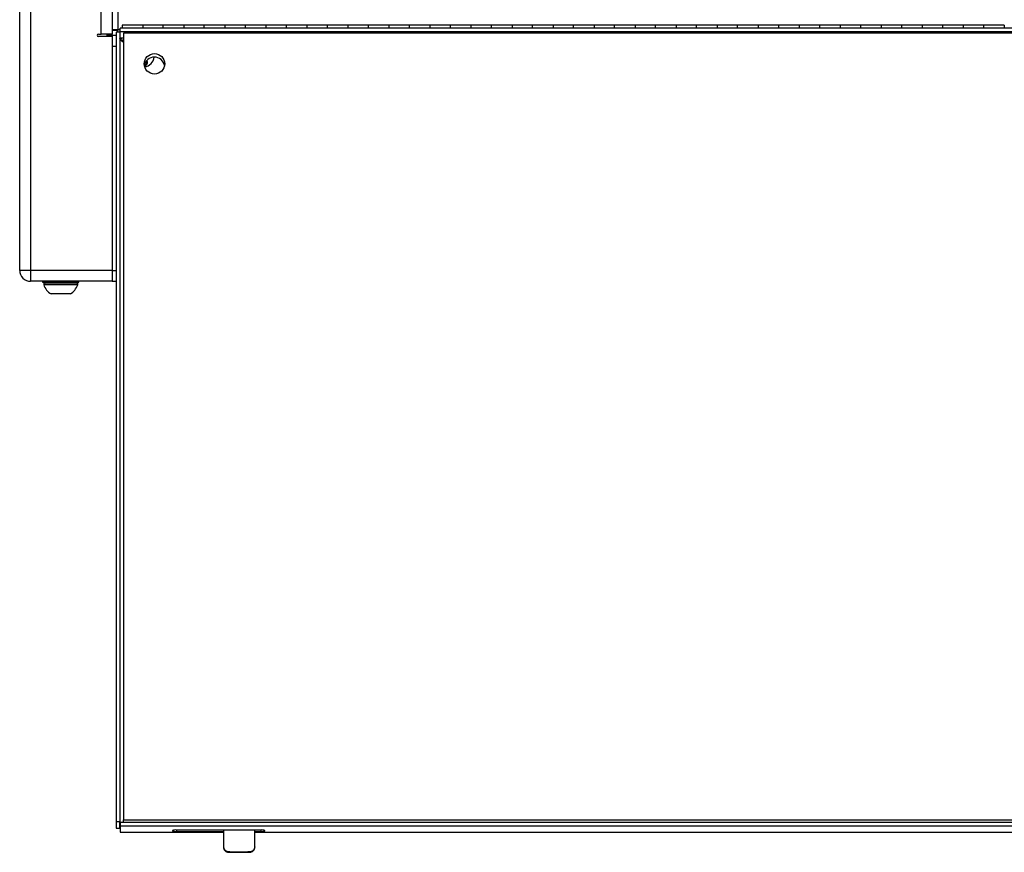
# Model space of a CAD drawing. Units: inches. Extents: x 0.4 to 16.6, y 0.2 to 10.8.
# Drawn here: x 5.3 to 6.5, y 5.1 to 6.1 of the extents above; entities that cross this region are included whole.
import ezdxf

# ---------------------------------------------------------------- set-up
doc = ezdxf.new("R2010")
doc.units = ezdxf.units.IN
doc.header["$MEASUREMENT"] = 0

msp = doc.modelspace()

# ---------------------------------------------------------------- linework, layer by layer
at = {"color": 7, "linetype": 'Continuous', "lineweight": 25}
for p, q in [((5.26039, 5.80993), (5.26039, 7.38333)), ((5.27369, 7.38333), (5.27369, 5.80993)), ((5.35959, 6.09813), (5.35959, 7.09513)), ((5.37289, 7.09513), (5.37289, 6.09813)), ((5.37994, 7.08958), (5.37994, 6.10368)), ((5.41039, 6.10888), (5.38539, 6.10888)), ((5.38539, 6.10888), (5.38539, 6.1052)), ((5.43539, 6.10888), (5.41039, 6.10888)), ((5.41039, 6.10888), (5.41039, 6.1052)), ((5.46039, 6.10888), (5.43539, 6.10888)), ((5.43539, 6.1052), (5.43539, 6.10888)), ((5.48539, 6.10888), (5.46039, 6.10888)), ((5.46039, 6.10888), (5.46039, 6.1052)), ((5.51039, 6.10888), (5.48539, 6.10888)), ((5.48539, 6.1052), (5.48539, 6.10888)), ((5.53539, 6.10888), (5.51039, 6.10888)), ((5.51039, 6.10888), (5.51039, 6.1052)), ((5.56039, 6.10888), (5.53539, 6.10888)), ((5.53539, 6.1052), (5.53539, 6.10888)), ((5.58539, 6.10888), (5.56039, 6.10888)), ((5.56039, 6.10888), (5.56039, 6.1052)), ((5.61039, 6.10888), (5.58539, 6.10888)), ((5.58539, 6.1052), (5.58539, 6.10888)), ((5.63539, 6.10888), (5.61039, 6.10888)), ((5.61039, 6.10888), (5.61039, 6.1052)), ((5.66039, 6.10888), (5.63539, 6.10888)), ((5.63539, 6.1052), (5.63539, 6.10888)), ((5.68539, 6.10888), (5.66039, 6.10888)), ((5.66039, 6.10888), (5.66039, 6.1052)), ((5.71039, 6.10888), (5.68539, 6.10888)), ((5.68539, 6.1052), (5.68539, 6.10888)), ((5.73539, 6.10888), (5.71039, 6.10888)), ((5.71039, 6.10888), (5.71039, 6.1052)), ((5.76039, 6.10888), (5.73539, 6.10888)), ((5.73539, 6.1052), (5.73539, 6.10888)), ((5.78539, 6.10888), (5.76039, 6.10888)), ((5.76039, 6.10888), (5.76039, 6.1052)), ((5.81039, 6.10888), (5.78539, 6.10888)), ((5.78539, 6.1052), (5.78539, 6.10888)), ((5.83539, 6.10888), (5.81039, 6.10888)), ((5.81039, 6.10888), (5.81039, 6.1052)), ((5.86039, 6.10888), (5.83539, 6.10888)), ((5.83539, 6.1052), (5.83539, 6.10888)), ((5.88539, 6.10888), (5.86039, 6.10888)), ((5.86039, 6.10888), (5.86039, 6.1052)), ((5.91039, 6.10888), (5.88539, 6.10888)), ((5.88539, 6.1052), (5.88539, 6.10888)), ((5.93539, 6.10888), (5.91039, 6.10888)), ((5.91039, 6.10888), (5.91039, 6.1052)), ((5.96039, 6.10888), (5.93539, 6.10888)), ((5.93539, 6.1052), (5.93539, 6.10888)), ((5.98539, 6.10888), (5.96039, 6.10888)), ((5.96039, 6.10888), (5.96039, 6.1052)), ((6.01039, 6.10888), (5.98539, 6.10888)), ((5.98539, 6.1052), (5.98539, 6.10888)), ((6.03539, 6.10888), (6.01039, 6.10888)), ((6.01039, 6.10888), (6.01039, 6.1052)), ((6.06039, 6.10888), (6.03539, 6.10888)), ((6.03539, 6.1052), (6.03539, 6.10888)), ((6.08539, 6.10888), (6.06039, 6.10888)), ((6.06039, 6.10888), (6.06039, 6.1052)), ((6.11039, 6.10888), (6.08539, 6.10888)), ((6.08539, 6.1052), (6.08539, 6.10888)), ((6.13539, 6.10888), (6.11039, 6.10888)), ((6.11039, 6.10888), (6.11039, 6.1052)), ((6.16039, 6.10888), (6.13539, 6.10888)), ((6.13539, 6.1052), (6.13539, 6.10888)), ((6.18539, 6.10888), (6.16039, 6.10888)), ((6.16039, 6.10888), (6.16039, 6.1052)), ((6.21039, 6.10888), (6.18539, 6.10888)), ((6.18539, 6.1052), (6.18539, 6.10888)), ((6.23539, 6.10888), (6.21039, 6.10888)), ((6.21039, 6.10888), (6.21039, 6.1052)), ((6.26039, 6.10888), (6.23539, 6.10888)), ((6.23539, 6.1052), (6.23539, 6.10888)), ((6.28539, 6.10888), (6.26039, 6.10888)), ((6.26039, 6.10888), (6.26039, 6.1052)), ((6.31039, 6.10888), (6.28539, 6.10888)), ((6.28539, 6.1052), (6.28539, 6.10888)), ((6.33539, 6.10888), (6.31039, 6.10888)), ((6.31039, 6.10888), (6.31039, 6.1052)), ((6.36039, 6.10888), (6.33539, 6.10888)), ((6.33539, 6.1052), (6.33539, 6.10888)), ((6.38539, 6.10888), (6.36039, 6.10888)), ((6.36039, 6.10888), (6.36039, 6.1052)), ((6.41039, 6.10888), (6.38539, 6.10888)), ((6.38539, 6.1052), (6.38539, 6.10888)), ((6.43539, 6.10888), (6.41039, 6.10888)), ((6.41039, 6.10888), (6.41039, 6.1052)), ((6.46039, 6.10888), (6.43539, 6.10888)), ((6.43539, 6.1052), (6.43539, 6.10888)), ((6.46039, 6.10888), (6.46039, 6.1052)), ((5.35646, 6.09813), (5.35959, 6.09813)), ((5.37289, 6.09813), (5.35959, 6.09813)), ((5.36664, 6.09813), (5.36664, 6.095)), ((5.37289, 6.09663), (5.36664, 6.09663)), ((5.36664, 6.09663), (5.36674, 6.095)), ((5.37289, 6.10368), (5.37989, 6.10368)), ((5.37289, 6.10288), (5.37989, 6.10288)), ((5.37289, 6.09663), (5.37289, 6.09813)), ((5.37289, 6.09663), (5.37289, 6.095)), ((5.37289, 6.09663), (5.37789, 6.09663)), ((5.37789, 6.10037), (5.37789, 5.1375)), ((5.38239, 6.10037), (5.37789, 6.10037)), ((5.37989, 6.10037), (5.37989, 6.10368)), ((5.37994, 6.10368), (5.38274, 6.10368)), ((5.38239, 6.10037), (5.38239, 5.1375)), ((5.38239, 6.09663), (5.38274, 6.09663)), ((7.93804, 6.1052), (5.38274, 6.1052)), ((5.38274, 6.10072), (5.38274, 6.1052)), ((7.93804, 6.10072), (5.38274, 6.10072)), ((5.38274, 6.09303), (5.38274, 6.10072)), ((5.38709, 6.09914), (5.38709, 5.13995)), ((7.93369, 6.09914), (5.38709, 6.09914)), ((5.37289, 6.095), (5.35646, 6.095)), ((5.37289, 6.095), (5.37289, 5.80993)), ((5.37289, 6.08333), (5.37289, 5.80993)), ((5.41603, 6.06303), (5.41603, 6.06422)), ((5.27369, 5.80993), (5.26039, 5.80993)), ((5.37289, 5.80993), (5.27369, 5.80993)), ((5.27369, 5.80993), (5.27369, 5.79663)), ((5.37289, 5.80993), (5.37289, 5.79663)), ((5.37289, 5.79663), (5.27369, 5.79663)), ((5.28814, 5.79663), (5.28814, 5.79538)), ((5.33264, 5.79538), (5.33264, 5.79663)), ((5.37289, 5.79663), (5.37789, 5.79663)), ((5.28814, 5.79538), (5.29157, 5.79413)), ((5.28814, 5.79538), (5.28867, 5.79538)), ((5.28867, 5.79538), (5.33264, 5.79538)), ((5.28972, 5.79413), (5.28972, 5.79218)), ((5.33106, 5.79413), (5.28972, 5.79413)), ((5.33106, 5.79218), (5.28972, 5.79218)), ((5.32921, 5.79413), (5.33264, 5.79538)), ((5.33106, 5.79218), (5.33106, 5.79413)), ((5.3222, 5.78114), (5.29858, 5.78114)), ((5.37789, 5.1375), (5.37789, 5.12981)), ((5.38239, 5.1375), (5.37789, 5.1375)), ((5.38239, 5.12981), (5.38239, 5.1375)), ((5.38274, 5.13715), (5.38274, 5.13267)), ((5.38274, 5.13715), (7.93804, 5.13715)), ((5.38709, 5.13995), (7.93369, 5.13995)), ((5.38709, 5.13715), (5.38709, 5.13995)), ((5.37789, 5.12981), (5.38239, 5.12981)), ((5.38239, 5.12981), (5.38274, 5.13065)), ((5.38274, 5.13267), (5.38274, 5.12497)), ((5.38274, 5.13267), (7.93804, 5.13267)), ((5.38298, 5.12497), (5.38274, 5.12497)), ((5.38298, 5.12494), (5.50889, 5.12494)), ((5.44664, 5.12711), (5.44664, 5.12624)), ((5.55414, 5.12755), (5.45164, 5.12755)), ((5.45164, 5.12581), (5.50889, 5.12581)), ((5.50889, 5.12755), (5.50889, 5.10723)), ((5.54689, 5.10723), (5.54689, 5.12755)), ((5.54689, 5.12581), (5.55414, 5.12581)), ((5.54689, 5.12494), (6.64139, 5.12494)), ((5.55914, 5.12624), (5.55914, 5.12711)), ((5.50889, 5.10723), (5.50889, 5.1065)), ((5.5148, 5.10122), (5.5148, 5.10051)), ((5.54098, 5.10051), (5.54098, 5.10122)), ((5.54689, 5.10723), (5.54689, 5.1065))]:
    msp.add_line(p, q, dxfattribs=at)
at = {"color": 8, "linetype": 'Continuous', "lineweight": 25}
for p, q in [((5.37989, 6.10368), (5.37994, 6.10368)), ((5.38709, 6.09303), (5.38274, 6.09303)), ((5.37289, 6.08333), (5.37789, 6.08333)), ((5.37289, 5.80993), (5.37789, 5.80993)), ((5.38274, 5.12497), (5.50889, 5.12497)), ((5.45164, 5.12755), (5.45164, 5.12581)), ((5.54689, 5.12497), (6.64139, 5.12497)), ((5.55414, 5.12755), (5.55414, 5.12581))]:
    msp.add_line(p, q, dxfattribs=at)
at = {"color": 7, "linetype": 'Continuous', "lineweight": 25}
msp.add_circle((5.42462, 6.06179), 0.01247, dxfattribs=at)
for centre, radius, start, end in [((5.35646, 6.09657), 0.00156, 90, 270), ((5.42459, 6.05738), 0.01251, 10.24357, 169.75643), ((5.4121, 6.06304), 0.00393, 274.10483, 359.89605), ((5.4121, 6.06422), 0.00392, 274.80403, 27.40211), ((5.40962, 6.0724), 0.01497, 282.08668, 350.29241), ((5.4121, 6.06435), 0.00243, 291.89976, 9.73773), ((5.27369, 5.80993), 0.0133, 180, 270), ((5.31039, 5.79969), 0.02199, 199.95643, 237.51249), ((5.31039, 5.79969), 0.02199, 302.48751, 340.04357), ((5.4504, 5.11288), 0.01472, 85.16619, 104.79594), ((5.4504, 5.14047), 0.01472, 255.20406, 274.83381), ((5.55538, 5.11288), 0.01472, 75.20406, 94.83381), ((5.55538, 5.14047), 0.01472, 265.16619, 284.79594)]:
    msp.add_arc(centre, radius, start, end, dxfattribs=at)
for points, knots in [([(5.38709, 6.08793), (5.38642, 6.08834), (5.38513, 6.08911), (5.38357, 6.09032), (5.38257, 6.09151), (5.38245, 6.0923), (5.38239, 6.09267)], [0, 0, 0, 0, 0.2734836, 0.5230706, 0.7726008, 1, 1, 1, 1]), ([(5.38274, 6.09303), (5.38314, 6.09288), (5.3839, 6.09261), (5.38502, 6.0913), (5.38599, 6.0898), (5.3866, 6.08876), (5.38685, 6.08833)], [0, 0, 0, 0, 0.2891463, 0.5530276, 0.8168487, 1, 1, 1, 1]), ([(5.50889, 5.10723), (5.50891, 5.10694), (5.50893, 5.10634), (5.50915, 5.10546), (5.5095, 5.1046), (5.50997, 5.10382), (5.51055, 5.10311), (5.51123, 5.10249), (5.512, 5.10198), (5.51287, 5.10158), (5.51381, 5.1013), (5.51447, 5.10125), (5.5148, 5.10122)], [0, 0, 0, 0, 0.0953237, 0.1933429, 0.2886944, 0.3868735, 0.4814998, 0.5785698, 0.679241, 0.7823892, 0.8898051, 1, 1, 1, 1]), ([(5.50889, 5.1065), (5.50891, 5.1062), (5.50894, 5.10558), (5.50916, 5.10468), (5.50953, 5.1038), (5.51002, 5.103), (5.51063, 5.10229), (5.51134, 5.10168), (5.51215, 5.10117), (5.51301, 5.10081), (5.51391, 5.10057), (5.5145, 5.10053), (5.5148, 5.10051)], [0, 0, 0, 0, 0.0983118, 0.1994252, 0.2977574, 0.3989855, 0.4968187, 0.5972561, 0.6996646, 0.8047132, 0.9013139, 1, 1, 1, 1]), ([(5.5148, 5.10122), (5.51732, 5.10117), (5.52245, 5.10106), (5.53139, 5.10103), (5.53749, 5.10115), (5.54098, 5.10122)], [0, 0, 0, 0, 0.29372348, 0.59687466, 1, 1, 1, 1]), ([(5.5148, 5.10051), (5.51733, 5.10047), (5.52246, 5.10037), (5.53133, 5.10035), (5.53746, 5.10045), (5.54098, 5.10051)], [0, 0, 0, 0, 0.2935737, 0.5937821, 1, 1, 1, 1]), ([(5.54098, 5.10122), (5.54167, 5.10131), (5.54305, 5.10149), (5.54487, 5.10263), (5.54618, 5.10423), (5.54681, 5.10587), (5.54686, 5.10686), (5.54689, 5.10723)], [0, 0, 0, 0, 0.2287389, 0.4576891, 0.6784951, 0.8790756, 1, 1, 1, 1]), ([(5.54098, 5.10051), (5.54166, 5.1006), (5.54303, 5.10076), (5.54483, 5.10187), (5.54615, 5.10344), (5.5468, 5.10509), (5.54686, 5.10611), (5.54689, 5.1065)], [0, 0, 0, 0, 0.2244859, 0.4491227, 0.6680719, 0.8727673, 1, 1, 1, 1])]:
    msp.add_open_spline(points, degree=3, knots=knots, dxfattribs=at)

doc.saveas('drawing.dxf')
